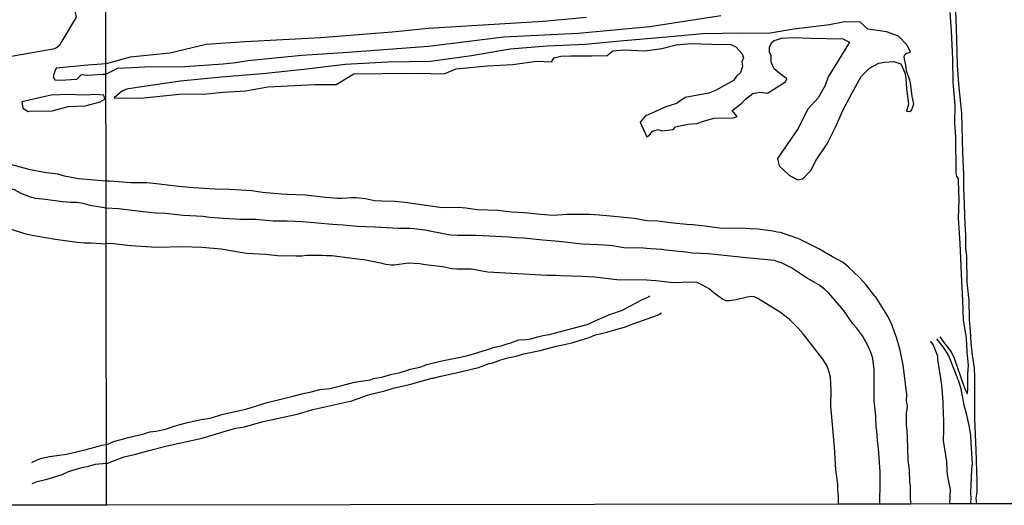
# Model space of a CAD drawing. Units: millimetres. Extents: x 183106 to 185523, y 1682597 to 1685372.
# Drawn here: x 184513 to 185015, y 1682599 to 1682846 of the extents above; entities that cross this region are included whole.
import ezdxf

# ---------------------------------------------------------------- set-up
doc = ezdxf.new("R2010")
doc.units = ezdxf.units.MM
doc.header["$MEASUREMENT"] = 0
for name, color, linetype in [('V-BANHADO', 102, 'Continuous'), ('V-CANAL', 111, 'Continuous'), ('V-LOTE', 1, 'Continuous'), ('V-REFERENCIA', 71, 'Continuous'), ('V-VALETA', 173, 'Continuous'), ('X-LIMITE_1000', 7, 'Continuous'), ('X-LIMITE_5000', 3, 'Continuous')]:
    doc.layers.add(name, color=color, linetype=linetype)

msp = doc.modelspace()

# ---------------------------------------------------------------- linework, layer by layer
at = {"layer": 'V-BANHADO'}
for p, q in [((184557.39, 1682822.04), (184557.39, 1682822.04)), ((184557.4, 1682822.68), (184557.4, 1682822.68)), ((184557.41, 1682823.47), (184557.41, 1682823.47)), ((184557.35, 1682818.32), (184557.35, 1682818.32))]:
    msp.add_line(p, q, dxfattribs=at)
msp.add_lwpolyline([(184801.95, 1682847.19), (184779.86, 1682845.13), (184721.54, 1682841.48), (184703.03, 1682839.69), (184666.55, 1682836.77), (184628.21, 1682834.79), (184608.37, 1682833.4), (184589.86, 1682828.96), (184569.63, 1682826.9), (184557.41, 1682823.47), (184557.41, 1682823.47), (184557.41, 1682823.47), (184548.15, 1682822.81), (184532.08, 1682821.39), (184531.35, 1682819.72), (184530.49, 1682816.97), (184531.39, 1682815.46), (184534.1, 1682815.22), (184534.1, 1682815.22), (184542.64, 1682815.68), (184544.88, 1682818.14), (184547.85, 1682817.76), (184555.82, 1682818.34), (184555.82, 1682818.34), (184557.35, 1682818.32), (184557.35, 1682818.32), (184563.5, 1682821.24), (184577.12, 1682822), (184597.45, 1682822.25), (184616.99, 1682823.46), (184623.44, 1682824.24), (184629.52, 1682825.28), (184657.02, 1682827.92), (184680.63, 1682829.51), (184721.61, 1682832.56), (184759.94, 1682837.2), (184797.74, 1682839.19), (184834.21, 1682842.5), (184870.42, 1682848.2)], dxfattribs=at)
for points in [[(184832.63, 1682786.44), (184833.62, 1682786.84), (184835.55, 1682789.22), (184838.4, 1682790.02), (184840.39, 1682789.49), (184846.06, 1682790.05), (184847.32, 1682791.51), (184853.52, 1682792.87), (184858.17, 1682793.13), (184862.05, 1682794.56), (184866.96, 1682795.95), (184876.55, 1682796.05), (184878.71, 1682796.75), (184876.19, 1682799.73), (184880.96, 1682803.58), (184882.95, 1682805.57), (184886.57, 1682808.39), (184890.21, 1682809.12), (184894.09, 1682808.62), (184903.21, 1682814.43), (184903.88, 1682815.89), (184900.49, 1682818.47), (184897.51, 1682821.06), (184895.95, 1682824.41), (184895.95, 1682827.66), (184895.09, 1682829.52), (184895.06, 1682831.87), (184896.12, 1682834.2), (184897.51, 1682835.46), (184901.36, 1682836.65), (184907, 1682836.98), (184916.25, 1682836.55), (184932.37, 1682836.28), (184935.85, 1682834.52), (184929.75, 1682824.51), (184924.94, 1682816.98), (184923.41, 1682812.47), (184919.93, 1682806.27), (184919.93, 1682806.27), (184914.49, 1682800.3), (184909.75, 1682790.65), (184899.14, 1682775.4), (184900, 1682771.62), (184905.27, 1682766.75), (184909.59, 1682764.49), (184912.08, 1682765.05), (184916.39, 1682769.36), (184918.45, 1682773.94), (184924.52, 1682782.73), (184928.67, 1682791.32), (184932.68, 1682800.17), (184937.16, 1682808.69), (184941.84, 1682817.08), (184946.05, 1682821.29), (184950.83, 1682823.94), (184953.65, 1682824.44), (184958.43, 1682824.7), (184961.98, 1682823.54), (184964.02, 1682819.01), (184964.48, 1682816), (184964.93, 1682810.75), (184965.9, 1682802.99), (184964.77, 1682799.41), (184966.54, 1682799.19), (184967.41, 1682799.99), (184968.5, 1682803.07), (184967.79, 1682806.9), (184966.84, 1682813.8), (184966.53, 1682815.24), (184964.93, 1682819.72), (184964.68, 1682821.96), (184963.67, 1682826.97), (184963.77, 1682827.77), (184964.2, 1682828.4), (184964.98, 1682828.88), (184966.93, 1682829.41), (184965.19, 1682833.11), (184960.82, 1682837.61), (184954.59, 1682839.73), (184945.17, 1682841.19), (184941.13, 1682844.97), (184932.64, 1682844.7), (184925.61, 1682843.38), (184907.51, 1682841.19), (184894.45, 1682839), (184881.19, 1682839.14), (184861.24, 1682838.81), (184840.89, 1682836.89), (184820.94, 1682835.23), (184801.38, 1682833.31), (184781.96, 1682832.45), (184763.2, 1682830.93), (184743.51, 1682827.68), (184722.63, 1682824.7), (184700.82, 1682824.37), (184679.14, 1682823.24), (184658.12, 1682820.66), (184637.1, 1682818.47), (184616.08, 1682816.81), (184595.33, 1682814.76), (184574.42, 1682811.61), (184574.42, 1682811.61), (184567.81, 1682810.58), (184565.22, 1682809.52), (184561.54, 1682806.3), (184568.37, 1682805.97), (184576.73, 1682806.17), (184596.3, 1682808.29), (184606.95, 1682808.06), (184617.07, 1682809.09), (184628.51, 1682809.85), (184639.82, 1682811.87), (184663.63, 1682812.93), (184674.48, 1682812.96), (184683.6, 1682818.36), (184712.56, 1682818.79), (184722.61, 1682818.69), (184729.54, 1682818.39), (184735.68, 1682821.01), (184751.56, 1682822.5), (184764.53, 1682823.2), (184776.57, 1682824.89), (184784.23, 1682824.53), (184785.59, 1682826.62), (184788.84, 1682827.48), (184793.88, 1682827.68), (184804.53, 1682827.65), (184812.46, 1682827.82), (184815.41, 1682830.11), (184821.18, 1682830.64), (184831.69, 1682830.21), (184840.35, 1682831.3), (184847.55, 1682833.19), (184855.01, 1682833.89), (184870.93, 1682833.43), (184875.14, 1682833.53), (184877.93, 1682832.2), (184881.15, 1682828.65), (184881.81, 1682826.66), (184881.08, 1682824.54), (184881.35, 1682822.15), (184880.32, 1682819.13), (184878.4, 1682817.28), (184876.87, 1682815.02), (184867.68, 1682809.95), (184864.17, 1682808.62), (184852.2, 1682806.46), (184847.72, 1682803.31), (184842.28, 1682801.72), (184831.83, 1682796.85), (184829.21, 1682793.77), (184832.63, 1682786.44)], [(184529.96, 1682799.57), (184538.12, 1682801.79), (184546.8, 1682802.21), (184554.48, 1682804.15), (184556.86, 1682805.49), (184556.39, 1682807.52), (184552.29, 1682807.89), (184546.71, 1682807.62), (184538.22, 1682807.85), (184529.44, 1682807.62), (184514.65, 1682804.11), (184515.13, 1682800.97), (184517.8, 1682799.26), (184518.37, 1682799.4), (184518.37, 1682799.4), (184529.96, 1682799.57)]]:
    msp.add_lwpolyline(points, close=True, dxfattribs=at)
at = {"layer": 'V-CANAL'}
for points in [[(184557.42, 1682763.85), (184543.47, 1682765.06), (184539.82, 1682765.64), (184536.37, 1682766.36), (184532.9, 1682767.39), (184525.98, 1682768.21), (184518.96, 1682769.53), (184508.15, 1682772.4), (184505.4, 1682773.41), (184501.11, 1682775.69), (184497.3, 1682778.08), (184493.49, 1682780.14), (184486.19, 1682784.84), (184482.3, 1682787.05), (184479.35, 1682789.36), (184469.26, 1682798.39), (184467.13, 1682800.07), (184460.29, 1682806.28), (184457.95, 1682808.93), (184454.31, 1682813.89), (184453.07, 1682815.06), (184449.95, 1682816.54), (184448.64, 1682816.4), (184446.03, 1682815.51)], [(184581.65, 1682762.6), (184578.12, 1682762.92), (184569.99, 1682762.98), (184559.53, 1682763.85), (184557.42, 1682763.85)], [(184557.44, 1682750.14), (184549.38, 1682751.42), (184545.79, 1682752.37), (184542.32, 1682752.93), (184539.41, 1682752.91), (184535.34, 1682753.3), (184525.31, 1682754.68), (184521.45, 1682755.05), (184518.55, 1682755.9), (184513.93, 1682757.66), (184510.91, 1682759.33), (184507.15, 1682760.47), (184503.33, 1682760.82), (184502.35, 1682760.76), (184496.33, 1682762.02), (184495.47, 1682761.92), (184494.85, 1682761.61), (184494.29, 1682760.99), (184494.15, 1682758.37), (184493.75, 1682757.26), (184493.11, 1682756.77), (184492.05, 1682756.74), (184491.77, 1682756.56)], [(184620.41, 1682759.58), (184613.04, 1682759.77), (184601.79, 1682760.42), (184594.42, 1682761.09), (184581.65, 1682762.6)], [(184659.17, 1682756.72), (184649.86, 1682756.94), (184646.74, 1682757.15), (184637.05, 1682758.09), (184631.65, 1682758.88), (184620.41, 1682759.58)], [(184697.93, 1682753.62), (184694.05, 1682753.8), (184689.41, 1682754.88), (184684.74, 1682755.32), (184682.42, 1682755.39), (184677.4, 1682755.05), (184675.05, 1682755.04), (184667.68, 1682755.67), (184659.17, 1682756.72)], [(184576.37, 1682748.11), (184563.82, 1682749.78), (184557.44, 1682750.14)], [(184736.69, 1682750.35), (184728.55, 1682750.18), (184709.55, 1682752.99), (184704.53, 1682753.45), (184697.93, 1682753.62)], [(184775.45, 1682747.25), (184770.43, 1682747.76), (184763.82, 1682748), (184756.83, 1682748.87), (184746.38, 1682749.27), (184740.56, 1682750.08), (184736.69, 1682750.35)], [(184610.27, 1682745.39), (184606.87, 1682745.81), (184596.71, 1682746.33), (184587.9, 1682747.3), (184582.82, 1682747.44), (184576.37, 1682748.11)], [(184644.14, 1682743.5), (184642.42, 1682743.5), (184633.62, 1682744.36), (184630.25, 1682744.22), (184625.84, 1682744.34), (184617.01, 1682744.77), (184610.27, 1682745.39)], [(184814.21, 1682746), (184808.42, 1682746.54), (184803.75, 1682746.78), (184792.13, 1682746.84), (184784.76, 1682746.36), (184778.56, 1682746.81), (184775.45, 1682747.25)], [(184852.97, 1682741.72), (184846.01, 1682742.34), (184838.26, 1682743.38), (184832.82, 1682743.66), (184826.22, 1682744.81), (184814.21, 1682746)], [(184678.04, 1682741.34), (184672.61, 1682741.69), (184657.36, 1682743.15), (184649.57, 1682743.47), (184644.14, 1682743.5)], [(184711.91, 1682739.67), (184706.47, 1682739.79), (184694.3, 1682740.45), (184685.47, 1682740.69), (184678.04, 1682741.34)], [(184745.77, 1682736.07), (184736.31, 1682736.07), (184732.94, 1682736.4), (184730.9, 1682736.67), (184719.69, 1682738.83), (184714.29, 1682739.53), (184711.91, 1682739.67)], [(184891.76, 1682739.09), (184889.41, 1682739.39), (184885.18, 1682739.48), (184880.51, 1682739.85), (184875.11, 1682739.75), (184869.65, 1682739.91), (184862.28, 1682740.9), (184856.08, 1682741.57), (184852.97, 1682741.72)], [(184932.63, 1682722.41), (184927.2, 1682725.28), (184920.19, 1682729.44), (184910.09, 1682734.5), (184900.65, 1682737.61), (184899.1, 1682737.8), (184896.78, 1682738.37), (184891.76, 1682739.09)], [(184779.67, 1682733.76), (184769.86, 1682734.78), (184765.44, 1682734.97), (184762.39, 1682735.29), (184745.77, 1682736.07)], [(184813.54, 1682731.02), (184808.14, 1682731.4), (184800.01, 1682731.69), (184787.84, 1682733.16), (184779.67, 1682733.76)], [(184847.44, 1682728.22), (184842.36, 1682728.64), (184840.32, 1682729.06), (184834.57, 1682729.28), (184829.14, 1682729.81), (184823.71, 1682729.72), (184821.01, 1682729.89), (184815.26, 1682730.89), (184813.54, 1682731.02)], [(184883.31, 1682724.8), (184864.09, 1682726.89), (184855.92, 1682727.08), (184852.55, 1682727.68), (184847.44, 1682728.22)], [(184920.22, 1682711.05), (184914.03, 1682714.56), (184906.31, 1682719.69), (184901.16, 1682722.23), (184899.42, 1682722.71), (184897.64, 1682723.42), (184883.31, 1682724.8)], [(184959.17, 1682685.55), (184956.98, 1682691.7), (184955.08, 1682695.52), (184948.99, 1682705.09), (184948.69, 1682705.28), (184944.07, 1682711.27), (184940.89, 1682714.82), (184935.22, 1682720.22), (184932.63, 1682722.41)], [(184946.5, 1682677.06), (184945.04, 1682680.55), (184942.41, 1682685.09), (184939.35, 1682689.14), (184937.6, 1682691.16), (184932.85, 1682698.22), (184925.28, 1682706.81), (184923.34, 1682708.64), (184920.22, 1682711.05)], [(184964.83, 1682642.08), (184964.8, 1682645.95), (184965.08, 1682646.81), (184965.35, 1682649.35), (184964.84, 1682652.4), (184964.97, 1682655.01), (184963.67, 1682666.19), (184963.13, 1682670.07), (184961.56, 1682677.82), (184959.71, 1682684.27), (184959.17, 1682685.55)], [(184949.44, 1682638.46), (184949.26, 1682644.17), (184948.42, 1682652.24), (184948.33, 1682667.97), (184947.66, 1682673.56), (184947.2, 1682675.31), (184946.5, 1682677.06)], [(184967.06, 1682599.46), (184966.81, 1682603.38), (184966.81, 1682608.94), (184966.59, 1682610.62), (184966.31, 1682616.66), (184965.7, 1682621.84), (184965.37, 1682633.47), (184965.2, 1682636.9), (184964.88, 1682639.5), (184964.83, 1682642.08)], [(184951.21, 1682599.44), (184951.49, 1682611.04), (184951.44, 1682615.99), (184950.55, 1682627.78), (184950.04, 1682631.59), (184949.69, 1682636.93), (184949.44, 1682638.46)]]:
    msp.add_lwpolyline(points, dxfattribs=at)
at = {"layer": 'V-LOTE'}
msp.add_lwpolyline([(184529.94, 1682910.25), (184542.18, 1682847.26), (184534.97, 1682834.99), (184533.49, 1682832.75), (184532.13, 1682831.62), (184530.52, 1682830.95), (184508.28, 1682827.03), (184506.31, 1682836.82), (184502.54, 1682836.41)], dxfattribs=at)
at = {"layer": 'V-REFERENCIA'}
for points in [[(184995.83, 1682655.59), (184996.15, 1682658.4), (184995.99, 1682665.52), (184996.31, 1682667.73), (184996.42, 1682670.03), (184995.79, 1682676.95), (184995.36, 1682683.88), (184993.86, 1682693.23), (184993.56, 1682703.16), (184992.99, 1682712.96), (184992.23, 1682732.14), (184991.34, 1682744.89), (184991.59, 1682754.26), (184991.37, 1682763.78), (184991.25, 1682765.18), (184990.5, 1682766.23), (184990.08, 1682768.25), (184989.96, 1682786.4), (184989.51, 1682793.35), (184989.6, 1682802.56), (184988.64, 1682814.27), (184988.41, 1682826.11), (184987.75, 1682840.39), (184987.12, 1682849.66)], [(185000.58, 1682599.5), (185000.38, 1682602.33), (185000.77, 1682605.69), (185000.79, 1682610.86), (185000.32, 1682626.85), (184999.61, 1682642.9), (184999.6, 1682664.22), (184999.39, 1682668.65), (184998.47, 1682675.2), (184997.82, 1682681.38), (184997.47, 1682687.56), (184996.92, 1682693.4), (184996.73, 1682703.14), (184995.79, 1682712.2), (184995.55, 1682725.72), (184995.07, 1682729.44), (184995.09, 1682736.54), (184994.64, 1682741.78), (184994.41, 1682751.92), (184993.99, 1682760.5), (184994.05, 1682767.59), (184993.56, 1682778.24), (184993, 1682798.36), (184991.47, 1682813.12), (184990.81, 1682823.09), (184990.32, 1682841.68), (184989.89, 1682850.37)], [(184981.84, 1682684.61), (184983.41, 1682682.31), (184987.58, 1682676.91), (184989.07, 1682673.64), (184992.22, 1682664.84), (184993.11, 1682661.86), (184994.68, 1682657.83), (184995.57, 1682656.08)], [(184991.15, 1682662.68), (184986.38, 1682674.83), (184983.53, 1682679.51), (184980.31, 1682683.59)], [(184991.15, 1682662.68), (184992.47, 1682658.17), (184994.08, 1682649.84), (184995.2, 1682645.75)], [(184995.57, 1682656.08), (184995.83, 1682655.59)], [(184995.19, 1682645.61), (184995.2, 1682645.75)], [(184995.19, 1682645.61), (184996.58, 1682639.35), (184997.37, 1682634.59), (184997.51, 1682630.48), (184998.3, 1682620.17), (184997.86, 1682616.98), (184997.42, 1682605.3), (184997.62, 1682602.01), (184997.48, 1682600.37), (184997.72, 1682599.5)]]:
    msp.add_lwpolyline(points, dxfattribs=at)
at = {"layer": 'V-VALETA'}
for points in [[(184491.48, 1682744.47), (184492.44, 1682744.51), (184493.91, 1682743.88), (184495.27, 1682742.97), (184496.83, 1682742.33), (184508.13, 1682739.68), (184515.91, 1682737.24), (184519.84, 1682736.39), (184531.55, 1682734.2), (184535.39, 1682733.83), (184542.69, 1682732.79), (184546.35, 1682732.4), (184549.94, 1682732.36), (184557.52, 1682731.89)], [(184697.16, 1682722.12), (184688.7, 1682723.84), (184686.72, 1682723.91), (184672.3, 1682725.81), (184669.69, 1682725.8), (184667.18, 1682726.04), (184659.48, 1682726.02), (184657.05, 1682725.7), (184654.1, 1682725.61), (184644.74, 1682725.88), (184638.58, 1682726.46), (184629, 1682727.06), (184625.8, 1682727.46), (184616.07, 1682729.17), (184606.16, 1682730.09), (184596.34, 1682730.32), (184583.26, 1682730.11), (184569.84, 1682730.89), (184559.66, 1682732.12), (184557.89, 1682731.82), (184557.52, 1682731.89)], [(184928.94, 1682616.84), (184928.27, 1682628.48), (184926.41, 1682649.42), (184926.44, 1682657.32), (184926.12, 1682663.98), (184925.5, 1682666.58), (184924.43, 1682669.66), (184922.31, 1682673.13), (184912.31, 1682686.08), (184909.68, 1682689.04), (184905.09, 1682693.6), (184900.8, 1682696.91), (184889.14, 1682704.04), (184887.25, 1682704.88), (184885.93, 1682705.05), (184883.78, 1682704.77), (184878.17, 1682703.35), (184874.54, 1682702.84), (184873.12, 1682702.91), (184871.33, 1682703.62), (184866.8, 1682706.94), (184864.35, 1682708.93), (184860.68, 1682711.06), (184858.36, 1682712.2), (184855.14, 1682712.37), (184846.22, 1682712.12), (184837.27, 1682713.05), (184832.68, 1682713.37), (184817.39, 1682713.54), (184806.06, 1682714.88), (184799.83, 1682715.23), (184788.97, 1682715.54), (184786.49, 1682715.76), (184782.01, 1682715.76), (184751.74, 1682717.51), (184743.22, 1682719.07), (184735.92, 1682719.02), (184733.19, 1682719.25), (184728.9, 1682720.22), (184719.92, 1682721.18), (184717.17, 1682721.76), (184711.33, 1682722.01), (184704.02, 1682721.03), (184702.44, 1682721.08), (184699.82, 1682721.45), (184697.16, 1682722.12)], [(184777.08, 1682684.6), (184780.58, 1682685.44), (184783.18, 1682685.77), (184785.47, 1682686.5), (184802.37, 1682690.88), (184803.48, 1682691.3), (184806.65, 1682692.96), (184813.78, 1682695.94), (184819.72, 1682698.04), (184821.78, 1682698.92), (184830.21, 1682703.41), (184833.54, 1682704.95), (184834.21, 1682705.48)], [(184557.64, 1682620.07), (184558.06, 1682620.08), (184558.95, 1682620.68), (184566.63, 1682623.49), (184572.6, 1682624.77), (184579.88, 1682626.9), (184588.62, 1682629.1), (184606.34, 1682633.02), (184619.28, 1682636.89), (184623.48, 1682638), (184627.98, 1682638.81), (184636.78, 1682641.3), (184654.66, 1682645.25), (184662.67, 1682647.61), (184682.6, 1682652.07), (184690.84, 1682654.99), (184699.32, 1682657.15), (184703.52, 1682658.4), (184711.92, 1682660.26), (184723.29, 1682663.57), (184723.96, 1682663.6), (184727.77, 1682664.61), (184735.58, 1682666.24), (184747.06, 1682668.91), (184752.45, 1682671), (184754.24, 1682671.37), (184758.31, 1682672.78), (184761.98, 1682673.83), (184766.15, 1682674.78), (184770.09, 1682675.89), (184778.33, 1682677.69), (184786.57, 1682679.85), (184790.81, 1682680.63), (184795.05, 1682681.68), (184803.32, 1682684.27), (184806.63, 1682685.55), (184812.33, 1682686.93), (184816.83, 1682688.37), (184821.3, 1682689.55), (184825.3, 1682691.09), (184838.18, 1682695.59), (184840.09, 1682696.7)], [(184666.23, 1682657.75), (184671.27, 1682658.27), (184677.4, 1682659.71), (184683.88, 1682661.52), (184691.87, 1682662.76), (184692.98, 1682663.06), (184693.22, 1682663.29), (184697.86, 1682664.09), (184702.91, 1682665.5), (184706.68, 1682666.27), (184712.41, 1682668.1), (184717.18, 1682669.16), (184719.49, 1682669.95), (184720.7, 1682670.53), (184728.42, 1682672.43), (184737.65, 1682674.14), (184741.53, 1682675.05), (184752.28, 1682678.23), (184754.53, 1682679.07), (184758.53, 1682679.97), (184762.18, 1682681.25), (184763.51, 1682681.43), (184767.61, 1682682.97), (184771.02, 1682683.2), (184773.58, 1682683.59), (184777.08, 1682684.6)], [(184986.96, 1682599.49), (184987.16, 1682606.89), (184985.96, 1682613.23), (184985.62, 1682616.28), (184985.38, 1682621.08), (184983.65, 1682631.83), (184983.88, 1682637.05), (184983.85, 1682642.63), (184983.64, 1682644.73), (184983.53, 1682651.11), (184983.02, 1682658.45), (184982.34, 1682663.53), (184981.25, 1682669.78), (184980.8, 1682673.06), (184980.74, 1682674.65), (184978.41, 1682680.58), (184977.81, 1682681.52), (184977.12, 1682682.08)], [(184557.61, 1682629.72), (184558.38, 1682629.9), (184561.19, 1682631.26), (184567.7, 1682632.95), (184568.73, 1682633.39), (184576.79, 1682635.19), (184578.2, 1682635.78), (184579.7, 1682636.17), (184582.75, 1682636.62), (184587.64, 1682637.65), (184592.08, 1682639.08), (184598.92, 1682640.92), (184605.88, 1682642.47), (184610.48, 1682643.18), (184617.11, 1682645.26), (184628.58, 1682647.82), (184639.41, 1682651.18), (184652.65, 1682654.31), (184657.11, 1682655.61), (184661.84, 1682656.61), (184666.23, 1682657.75)], [(184519.7, 1682620.53), (184522.32, 1682622), (184524.71, 1682622.79), (184528.68, 1682623.58), (184537.28, 1682624.79), (184548.23, 1682627.4), (184549.02, 1682627.81), (184551.7, 1682628.42), (184555.25, 1682629.48), (184557.07, 1682629.78), (184557.61, 1682629.72)], [(184557.64, 1682620.07), (184551.95, 1682619.54), (184548.47, 1682618.62), (184544.95, 1682617.93), (184538.2, 1682615.82), (184534.96, 1682614.4), (184529.56, 1682612.69), (184528.24, 1682612.36), (184526.6, 1682611.76), (184521.63, 1682610.53), (184519.99, 1682609.99), (184519.65, 1682609.72)], [(184930.3, 1682599.41), (184930.25, 1682603.86), (184929.96, 1682606.49), (184929.87, 1682609.42), (184928.94, 1682616.84)]]:
    msp.add_lwpolyline(points, dxfattribs=at)
at = {"layer": 'X-LIMITE_1000'}
msp.add_line((184557.65, 1682598.83), (184553.79, 1685370.19), dxfattribs=at)
at = {"layer": 'X-LIMITE_5000'}
msp.add_lwpolyline([(185025.38, 1682599.54), (185000.41, 1682599.5), (184999.04, 1682599.5), (184997.59, 1682599.5), (184986.96, 1682599.49), (184967.07, 1682599.46), (184951.21, 1682599.44), (184930.29, 1682599.41), (184557.66, 1682598.89), (184501.1, 1682598.81)], dxfattribs=at)

doc.saveas('drawing.dxf')
